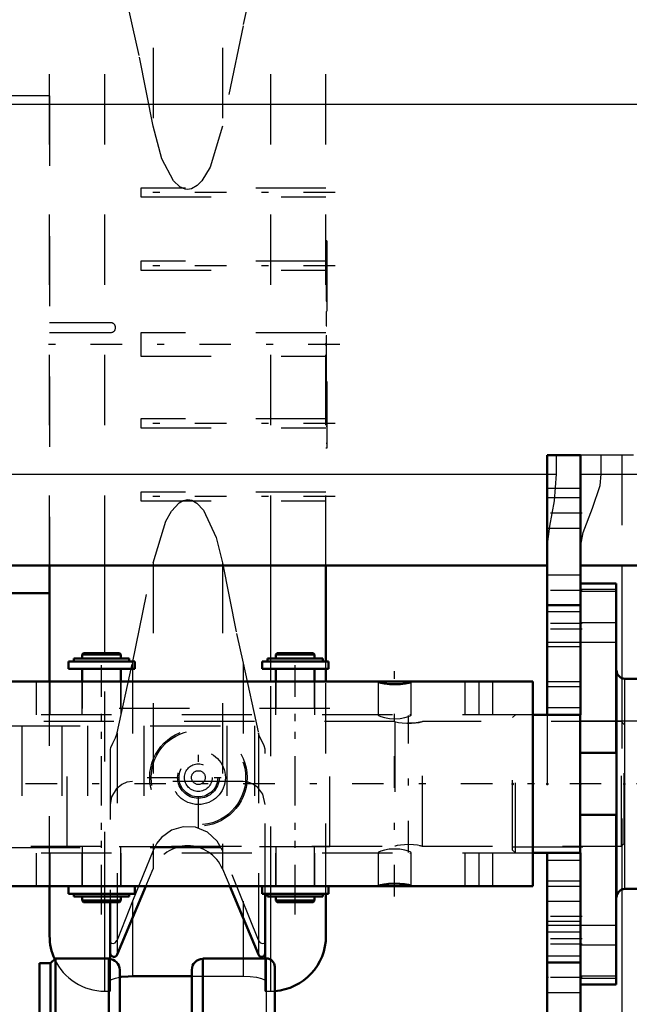
# Model space of a CAD drawing. Units: inches. Extents: x 27 to 286, y 23 to 250.
# Drawn here: x 113 to 121, y 208 to 222 of the extents above; entities that cross this region are included whole.
import ezdxf

# ---------------------------------------------------------------- set-up
doc = ezdxf.new("R2010")
doc.units = ezdxf.units.IN
doc.header["$MEASUREMENT"] = 0
doc.linetypes.add('Center', pattern=[1.5, 0.45, -0.5, 0.05, -0.5])
doc.linetypes.add('Dashed', pattern=[2, 1, -1])
for name, color, linetype, lineweight in [('2d ConnectionPoints', 7, 'Continuous', 50), ('AM_0', 7, 'Continuous', 50), ('AM_4', 3, 'Continuous', 25), ('AM_7', 7, 'Center', 25), ('AM_9', 6, 'Dashed', 25)]:
    doc.layers.add(name, color=color, linetype=linetype, lineweight=lineweight)

# ---------------------------------------------------------------- blocks, each defined once
blk = doc.blocks.new('82_C236661033x31_2_0_in_FXGRL_1_1_GN_Wire_Rope_Hoist_900')
at = {"layer": 'AM_7'}
blk.add_line((117.117, 218.951), (117.111, 218.951), dxfattribs=at)
at = {"layer": 'AM_9'}
for p, q in [((117.116, 219.081), (117.106, 219.081)), ((117.116, 219.081), (117.116, 216.131)), ((117.111, 219.013), (117.111, 218.223)), ((117.116, 219.013), (117.111, 219.013)), ((117.116, 218.997), (117.111, 218.997)), ((117.111, 218.981), (117.116, 218.981)), ((117.116, 218.981), (117.111, 218.981)), ((117.111, 218.971), (117.116, 218.971)), ((117.111, 218.967), (117.116, 218.967)), ((117.116, 218.963), (117.111, 218.963)), ((117.111, 218.962), (117.116, 218.962)), ((117.111, 218.96), (117.116, 218.96)), ((117.116, 218.955), (117.111, 218.955)), ((117.111, 218.953), (117.116, 218.953)), ((117.111, 218.951), (117.116, 218.951)), ((117.111, 218.951), (117.116, 218.951)), ((117.111, 218.95), (117.116, 218.95)), ((117.111, 218.95), (117.116, 218.95)), ((117.111, 218.949), (117.116, 218.949)), ((117.111, 218.943), (117.116, 218.943)), ((117.111, 218.925), (117.116, 218.925)), ((117.111, 218.912), (117.116, 218.912)), ((117.111, 218.905), (117.116, 218.905)), ((117.111, 218.889), (117.116, 218.889)), ((117.111, 218.752), (117.116, 218.752)), ((117.116, 218.752), (117.111, 218.752)), ((117.111, 218.626), (117.116, 218.626)), ((117.111, 218.604), (117.116, 218.604)), ((117.111, 218.594), (117.116, 218.594)), ((117.111, 218.581), (117.116, 218.581)), ((117.111, 218.462), (117.116, 218.462)), ((117.111, 218.433), (117.116, 218.433)), ((117.111, 218.431), (117.116, 218.431)), ((117.111, 218.428), (117.116, 218.428)), ((117.111, 218.274), (117.116, 218.274)), ((117.111, 218.231), (117.116, 218.231)), ((117.111, 218.223), (117.116, 218.223)), ((117.111, 218.077), (117.116, 218.077)), ((117.111, 218.077), (117.111, 217.874)), ((117.111, 217.874), (117.116, 217.874)), ((117.111, 217.735), (117.116, 217.735)), ((117.111, 217.735), (117.111, 216.2)), ((117.111, 217.685), (117.116, 217.685)), ((117.111, 217.564), (117.116, 217.564)), ((117.111, 217.517), (117.116, 217.517)), ((117.111, 217.496), (117.116, 217.496)), ((117.111, 217.494), (117.116, 217.494)), ((117.111, 217.483), (117.116, 217.483)), ((117.116, 217.483), (117.111, 217.483)), ((117.111, 217.477), (117.116, 217.477)), ((117.111, 217.431), (117.116, 217.431)), ((117.111, 217.43), (117.116, 217.43)), ((117.111, 217.408), (117.116, 217.408)), ((117.111, 217.397), (117.116, 217.397)), ((117.111, 217.362), (117.116, 217.362)), ((117.111, 217.361), (117.116, 217.361)), ((117.111, 217.293), (117.116, 217.293)), ((117.111, 217.267), (117.116, 217.267)), ((117.111, 217.265), (117.116, 217.265)), ((117.111, 217.223), (117.116, 217.223)), ((117.111, 217.214), (117.116, 217.214)), ((117.111, 217.213), (117.116, 217.213)), ((117.111, 217.212), (117.116, 217.212)), ((117.111, 217.175), (117.116, 217.175)), ((117.111, 217.147), (117.116, 217.147)), ((117.111, 217.108), (117.116, 217.108)), ((117.111, 217.068), (117.116, 217.068)), ((117.111, 217.035), (117.116, 217.035)), ((117.111, 217.012), (117.116, 217.012)), ((117.111, 217.009), (117.116, 217.009)), ((117.111, 216.864), (117.116, 216.864)), ((117.111, 216.767), (117.116, 216.767)), ((117.111, 216.659), (117.116, 216.659)), ((117.111, 216.551), (117.116, 216.551)), ((117.111, 216.444), (117.116, 216.444)), ((117.111, 216.2), (117.116, 216.2)), ((117.116, 216.131), (117.106, 216.131))]:
    blk.add_line(p, q, dxfattribs=at)
blk = doc.blocks.new('84_0333093510_H377_4_H375_4_0_in_FXGRL_1_1_GN_Wire_Rope_Hoist_900')
at = {"layer": 'AM_0'}
for p, q in [((113.169, 212.805), (113.169, 214.457)), ((117.106, 213.092), (117.106, 214.457)), ((113.169, 214.063), (112.185, 214.063)), ((117.106, 212.805), (117.106, 212.986)), ((113.169, 209.181), (113.169, 209.889)), ((114.132, 208.915), (114.54, 209.889)), ((115.736, 209.889), (116.144, 208.915)), ((116.24, 208.861), (116.24, 209.782)), ((117.106, 209.181), (117.106, 209.782)), ((114.035, 209.664), (114.035, 208.853)), ((114.35, 208.607), (115.195, 208.607))]:
    blk.add_line(p, q, dxfattribs=at)
blk.add_lwpolyline([(114.167, 208.594), (114.188, 208.597), (114.287, 208.605), (114.35, 208.607)], dxfattribs=at)
for centre, radius, start, end in [((113.957, 209.181), 0.787, 180, 204.82), ((116.319, 209.181), 0.787, 274.1378, 0), ((114.085, 208.934), 0.05, 180, 337.25), ((116.19, 208.934), 0.05, 202.75, 0)]:
    blk.add_arc(centre, radius, start, end, dxfattribs=at)
at = {"layer": 'AM_4'}
for p, q in [((113.957, 213.21), (113.957, 214.457)), ((116.319, 213.133), (116.319, 214.457)), ((116.319, 212.805), (116.319, 212.986)), ((116.144, 209.889), (116.144, 208.915)), ((116.319, 208.844), (116.319, 209.741)), ((113.957, 208.861), (113.957, 209.664)), ((114.132, 209.664), (114.132, 208.915)), ((114.35, 209.437), (114.35, 208.607)), ((115.925, 209.437), (115.925, 208.861))]:
    blk.add_line(p, q, dxfattribs=at)
at = {"layer": 'AM_7'}
for p, q in [((117.238, 219.772), (114.337, 219.772)), ((117.238, 218.729), (114.337, 218.729)), ((117.303, 217.606), (112.972, 217.606)), ((117.238, 216.483), (114.337, 216.483)), ((117.238, 215.441), (114.337, 215.441))]:
    blk.add_line(p, q, dxfattribs=at)
at = {"layer": 'AM_9'}
for p, q in [((114.35, 223.831), (114.35, 222.147)), ((114.644, 223.831), (114.644, 220.717)), ((115.632, 223.831), (115.632, 220.717)), ((115.925, 223.831), (115.925, 222.147)), ((114.35, 222.147), (114.132, 223.139)), ((116.144, 223.139), (115.925, 222.147)), ((113.169, 214.457), (113.169, 222.331)), ((113.957, 214.457), (113.957, 222.331)), ((116.319, 214.457), (116.319, 222.331)), ((117.106, 214.457), (117.106, 222.331)), ((115.925, 222.147), (115.632, 220.717)), ((113.169, 221.15), (112.185, 221.15)), ((113.17, 221.15), (113.17, 214.063)), ((114.469, 219.835), (114.469, 219.709)), ((117.106, 219.835), (114.469, 219.835)), ((114.469, 219.709), (117.106, 219.709)), ((114.469, 218.792), (114.469, 218.666)), ((117.106, 218.792), (114.469, 218.792)), ((114.469, 218.666), (117.106, 218.666)), ((114.048, 217.914), (113.169, 217.914)), ((114.108, 217.838), (114.108, 217.855)), ((113.169, 217.779), (114.048, 217.779)), ((114.469, 217.774), (114.469, 217.439)), ((117.106, 217.774), (114.469, 217.774)), ((114.469, 217.439), (117.106, 217.439)), ((114.469, 216.546), (114.469, 216.42)), ((117.106, 216.546), (114.469, 216.546)), ((114.469, 216.42), (117.106, 216.42)), ((114.469, 215.504), (114.469, 215.378)), ((117.106, 215.504), (114.469, 215.504)), ((114.469, 215.378), (117.106, 215.378)), ((114.35, 213.066), (114.644, 214.495)), ((114.644, 214.495), (114.644, 210.136)), ((115.632, 214.495), (115.632, 210.136)), ((113.957, 209.664), (113.957, 213.21)), ((114.132, 212.074), (114.35, 213.066)), ((114.35, 213.066), (114.35, 211.381)), ((115.925, 213.066), (115.925, 211.381)), ((115.925, 213.066), (116.144, 212.074)), ((116.319, 212.986), (116.319, 213.133)), ((117.106, 212.986), (117.106, 213.092)), ((113.169, 209.889), (113.169, 212.805)), ((116.319, 209.741), (116.319, 212.805)), ((117.106, 209.782), (117.106, 212.805)), ((114.132, 212.074), (114.132, 209.664)), ((116.144, 212.074), (116.144, 209.889)), ((114.035, 211.839), (114.035, 209.664)), ((116.24, 209.782), (116.24, 211.839)), ((115.925, 211.381), (114.35, 211.381)), ((114.644, 210.4), (114.35, 209.678)), ((116.144, 209.121), (115.632, 210.4)), ((114.54, 209.889), (114.644, 210.136)), ((115.632, 210.136), (115.736, 209.889)), ((114.35, 209.678), (114.35, 209.437)), ((115.925, 209.678), (115.925, 209.437)), ((113.957, 208.394), (113.957, 208.861)), ((114.035, 208.853), (114.035, 208.394)), ((115.925, 208.861), (115.925, 208.607)), ((116.24, 208.394), (116.24, 208.861)), ((116.319, 208.394), (116.319, 208.844)), ((115.195, 208.607), (115.925, 208.607)), ((113.957, 208.394), (114.035, 208.394)), ((116.24, 208.394), (116.319, 208.394))]:
    blk.add_line(p, q, dxfattribs=at)
for points in [[(114.644, 220.717), (114.446, 221.724), (114.35, 222.147)], [(115.632, 220.717), (115.456, 220.132), (115.338, 219.937), (115.274, 219.871), (115.193, 219.824), (115.135, 219.815), (115.102, 219.819), (115.026, 219.853), (114.936, 219.939), (114.77, 220.249), (114.644, 220.717)], [(114.644, 214.495), (114.825, 215.091), (114.905, 215.232), (115.014, 215.352), (115.072, 215.385), (115.139, 215.398), (115.197, 215.387), (115.266, 215.348), (115.362, 215.244), (115.543, 214.857), (115.632, 214.495)], [(115.632, 214.495), (115.83, 213.488), (115.925, 213.066)], [(114.132, 212.074), (114.129, 212.064), (114.105, 211.997), (114.065, 211.922), (114.039, 211.863), (114.035, 211.84), (114.035, 211.839)], [(116.24, 211.839), (116.24, 211.84), (116.228, 211.889), (116.195, 211.95), (116.159, 212.024), (116.145, 212.072), (116.144, 212.074)], [(114.35, 211.381), (114.27, 211.37), (114.2, 211.34), (114.12, 211.274), (114.054, 211.161), (114.035, 211.054)], [(116.24, 211.054), (116.206, 211.2), (116.135, 211.295), (116.059, 211.349), (115.985, 211.375), (115.925, 211.381)], [(115.632, 210.4), (115.556, 210.533), (115.417, 210.66), (115.248, 210.73), (115.072, 210.737), (114.906, 210.687), (114.765, 210.584), (114.699, 210.504), (114.644, 210.4)], [(114.35, 209.678), (114.14, 209.143), (114.132, 209.121)], [(114.035, 209.094), (114.035, 209.093), (114.052, 209.076), (114.078, 209.075), (114.102, 209.085), (114.119, 209.1), (114.129, 209.116), (114.132, 209.121)], [(116.144, 209.121), (116.147, 209.115), (116.158, 209.099), (116.176, 209.084), (116.203, 209.074), (116.231, 209.079), (116.24, 209.093), (116.24, 209.094)], [(114.035, 208.543), (114.054, 208.563), (114.107, 208.582), (114.167, 208.594)], [(115.925, 208.607), (116.028, 208.603), (116.119, 208.592), (116.189, 208.576), (116.231, 208.557), (116.24, 208.543)]]:
    blk.add_lwpolyline(points, dxfattribs=at)
for centre, radius, start, end in [((114.048, 217.855), 0.0591, 0, 90), ((114.048, 217.838), 0.0591, 270, 360), ((115.138, 209.929), 0.536, 22.75, 157.25), ((113.957, 209.181), 0.787, 204.82, 270), ((116.319, 209.181), 0.787, 270, 274.1378)]:
    blk.add_arc(centre, radius, start, end, dxfattribs=at)
blk = doc.blocks.new('87_0643013830sh6_0_in_FXGRL_1_1_GN_Wire_Rope_Hoist_900')
at = {"layer": 'AM_0'}
for p, q in [((113.654, 213.21), (113.635, 213.19)), ((113.635, 213.19), (113.635, 213.133)), ((113.635, 213.19), (114.186, 213.19)), ((113.654, 213.21), (114.167, 213.21)), ((114.186, 213.19), (114.167, 213.21)), ((114.186, 213.133), (114.186, 213.19)), ((116.412, 213.21), (116.393, 213.19)), ((116.393, 213.19), (116.393, 213.133)), ((116.393, 213.19), (116.944, 213.19)), ((116.412, 213.21), (116.925, 213.21)), ((116.944, 213.19), (116.925, 213.21)), ((116.944, 213.133), (116.944, 213.19)), ((113.438, 213.092), (114.383, 213.092)), ((113.438, 213.092), (113.438, 212.986)), ((113.517, 213.133), (114.304, 213.133)), ((113.517, 213.133), (113.517, 213.092)), ((114.304, 213.092), (114.304, 213.133)), ((114.383, 212.986), (114.383, 213.092)), ((116.196, 213.092), (117.141, 213.092)), ((116.196, 213.092), (116.196, 212.986)), ((116.275, 213.133), (117.062, 213.133)), ((116.275, 213.133), (116.275, 213.092)), ((117.062, 213.092), (117.062, 213.133)), ((117.141, 212.986), (117.141, 213.092)), ((113.438, 212.986), (114.383, 212.986)), ((113.635, 212.986), (113.635, 212.805)), ((114.186, 212.805), (114.186, 212.986)), ((116.196, 212.986), (117.141, 212.986)), ((116.393, 212.986), (116.393, 212.805)), ((116.944, 212.805), (116.944, 212.986)), ((113.438, 209.889), (114.383, 209.889)), ((113.438, 209.889), (113.438, 209.782)), ((114.383, 209.782), (114.383, 209.889)), ((116.196, 209.889), (117.141, 209.889)), ((116.196, 209.889), (116.196, 209.782)), ((117.141, 209.782), (117.141, 209.889)), ((113.438, 209.782), (114.383, 209.782)), ((113.517, 209.782), (113.517, 209.741)), ((113.517, 209.741), (114.304, 209.741)), ((113.635, 209.741), (113.635, 209.684)), ((113.635, 209.684), (113.654, 209.664)), ((113.635, 209.684), (114.186, 209.684)), ((114.167, 209.664), (114.186, 209.684)), ((114.186, 209.684), (114.186, 209.741)), ((114.304, 209.741), (114.304, 209.782)), ((116.196, 209.782), (117.141, 209.782)), ((116.275, 209.782), (116.275, 209.741)), ((116.275, 209.741), (117.062, 209.741)), ((116.393, 209.741), (116.393, 209.684)), ((116.393, 209.684), (116.944, 209.684)), ((116.393, 209.684), (116.412, 209.664)), ((116.925, 209.664), (116.944, 209.684)), ((116.944, 209.684), (116.944, 209.741)), ((117.062, 209.741), (117.062, 209.782)), ((113.654, 209.664), (114.167, 209.664)), ((116.412, 209.664), (116.925, 209.664))]:
    blk.add_line(p, q, dxfattribs=at)
at = {"layer": 'AM_7'}
for p, q in [((113.91, 209.487), (113.91, 213.387)), ((116.668, 209.487), (116.668, 213.387)), ((115.289, 210.71), (115.289, 212.164)), ((114.562, 211.437), (116.017, 211.437))]:
    blk.add_line(p, q, dxfattribs=at)
at = {"layer": 'AM_9'}
for p, q in [((113.635, 212.805), (113.635, 212.422)), ((114.186, 212.422), (114.186, 212.805)), ((116.393, 212.805), (116.393, 212.422)), ((116.944, 212.422), (116.944, 212.805)), ((117.161, 212.422), (113.418, 212.422)), ((113.418, 210.452), (113.418, 212.422)), ((117.161, 210.452), (117.161, 212.422)), ((117.161, 210.452), (113.418, 210.452)), ((113.635, 210.452), (113.635, 209.889)), ((114.186, 209.889), (114.186, 210.452)), ((116.393, 210.452), (116.393, 209.889)), ((116.944, 209.889), (116.944, 210.452))]:
    blk.add_line(p, q, dxfattribs=at)
for radius in [0.693, 0.673, 0.384, 0.296, 0.276, 0.197, 0.0985]:
    blk.add_circle((115.289, 211.437), radius, dxfattribs=at)
blk = doc.blocks.new('89_4633000710sh6_0_in_FXGRL_1_1_GN_Wire_Rope_Hoist_900')
at = {"layer": 'AM_7'}
blk.add_line((102.506, 210.355), (102.506, 212.262), dxfattribs=at)
at = {"layer": 'AM_9'}
for p, q in [((98.615, 212.254), (100.466, 212.254)), ((98.615, 212.254), (98.615, 212.175)), ((98.851, 212.254), (98.851, 210.363)), ((100.23, 210.363), (100.23, 212.254)), ((100.466, 211.741), (100.466, 212.254)), ((98.358, 212.175), (100.431, 212.175)), ((98.358, 212.175), (98.358, 210.441)), ((99.146, 212.175), (99.146, 210.441)), ((100.149, 211.741), (100.149, 212.175)), ((100.431, 211.741), (100.431, 212.175)), ((104.604, 212.175), (116.088, 212.175)), ((104.604, 211.741), (104.604, 212.175)), ((105.153, 211.741), (105.153, 212.175)), ((112.41, 212.175), (112.41, 210.441)), ((112.777, 212.175), (112.777, 210.441)), ((113.343, 212.175), (113.343, 210.441)), ((113.71, 212.175), (113.71, 210.441)), ((114.514, 212.175), (114.514, 210.441)), ((115.695, 212.175), (115.695, 210.441)), ((116.088, 212.175), (116.088, 210.441)), ((100.149, 211.741), (105.153, 211.741)), ((101.787, 211.741), (101.787, 210.875)), ((102.836, 211.741), (102.836, 210.875)), ((103.224, 210.875), (103.224, 211.741)), ((103.267, 211.741), (103.267, 210.875)), ((104.263, 211.741), (104.263, 210.875)), ((104.694, 211.741), (104.694, 210.875)), ((100.149, 210.875), (100.149, 210.441)), ((100.149, 210.875), (105.153, 210.875)), ((100.431, 210.875), (100.431, 210.441)), ((100.466, 210.363), (100.466, 210.875)), ((104.604, 210.875), (104.604, 210.441)), ((105.153, 210.875), (105.153, 210.441)), ((98.358, 210.441), (100.431, 210.441)), ((98.615, 210.441), (98.615, 210.363)), ((104.604, 210.441), (116.088, 210.441)), ((98.615, 210.363), (100.466, 210.363))]:
    blk.add_line(p, q, dxfattribs=at)
blk = doc.blocks.new('90_4633201070sh6_0_in_FXGRL_1_1_GN_Wire_Rope_Hoist_900')
at = {"layer": 'AM_0'}
for p, q in [((97.768, 212.805), (97.768, 209.889)), ((120.052, 212.805), (97.768, 212.805)), ((117.867, 212.805), (117.848, 212.803)), ((118.317, 212.804), (118.3, 212.805)), ((120.052, 212.805), (120.052, 209.889)), ((120.052, 209.889), (97.768, 209.889)), ((117.849, 209.891), (117.867, 209.889)), ((118.3, 209.889), (118.319, 209.891))]:
    blk.add_line(p, q, dxfattribs=at)
for points in [[(117.847, 212.802), (117.855, 212.797), (117.887, 212.787), (117.941, 212.777), (118.013, 212.769), (118.091, 212.767), (118.167, 212.77), (118.234, 212.778), (118.285, 212.789), (118.315, 212.798), (118.32, 212.802)], [(118.32, 209.892), (118.312, 209.898), (118.28, 209.907), (118.225, 209.917), (118.154, 209.925), (118.076, 209.927), (118, 209.924), (117.933, 209.916), (117.881, 209.906), (117.852, 209.896), (117.847, 209.892)]]:
    blk.add_lwpolyline(points, dxfattribs=at)
at = {"layer": 'AM_7'}
for p, q in [((99.54, 209.744), (99.54, 212.951)), ((108.398, 209.744), (108.398, 212.951)), ((109.776, 209.744), (109.776, 212.951)), ((113.91, 209.744), (113.91, 212.951)), ((116.666, 209.743), (116.666, 212.952)), ((118.083, 209.743), (118.083, 212.952))]:
    blk.add_line(p, q, dxfattribs=at)
at = {"layer": 'AM_9'}
for p, q in [((98.852, 212.805), (98.852, 212.332)), ((100.229, 212.332), (100.229, 212.805)), ((101.587, 212.805), (101.587, 212.332)), ((103.398, 212.332), (103.398, 212.805)), ((108.29, 212.805), (108.29, 212.332)), ((108.507, 212.332), (108.507, 212.805)), ((109.668, 212.805), (109.668, 212.332)), ((109.885, 212.332), (109.885, 212.805)), ((112.977, 212.805), (112.977, 212.332)), ((113.174, 212.805), (113.174, 212.332)), ((113.63, 212.805), (113.63, 212.332)), ((114.191, 212.332), (114.191, 212.805)), ((116.386, 212.805), (116.386, 212.332)), ((116.947, 212.332), (116.947, 212.805)), ((117.847, 212.805), (117.847, 212.327)), ((118.32, 212.327), (118.32, 212.805)), ((119.084, 212.805), (119.084, 212.332)), ((119.281, 212.805), (119.281, 212.332)), ((119.478, 212.805), (119.478, 212.332)), ((120.052, 212.332), (97.768, 212.332)), ((120.052, 210.362), (97.768, 210.362)), ((98.852, 210.362), (98.852, 209.889)), ((100.229, 209.889), (100.229, 210.362)), ((101.587, 210.362), (101.587, 209.889)), ((103.398, 209.889), (103.398, 210.362)), ((108.29, 210.362), (108.29, 209.889)), ((108.507, 209.889), (108.507, 210.362)), ((109.668, 210.362), (109.668, 209.889)), ((109.885, 209.889), (109.885, 210.362)), ((112.977, 210.362), (112.977, 209.889)), ((113.174, 210.362), (113.174, 209.889)), ((113.63, 210.362), (113.63, 209.889)), ((114.191, 209.889), (114.191, 210.362)), ((116.386, 210.362), (116.386, 209.889)), ((116.947, 209.889), (116.947, 210.362)), ((117.847, 210.367), (117.847, 209.889)), ((118.32, 209.889), (118.32, 210.367)), ((119.084, 210.362), (119.084, 209.889)), ((119.281, 210.362), (119.281, 209.889)), ((119.478, 210.362), (119.478, 209.889))]:
    blk.add_line(p, q, dxfattribs=at)
for points in [[(117.867, 212.332), (117.848, 212.329), (117.847, 212.328)], [(117.847, 212.328), (117.854, 212.32), (117.885, 212.307), (117.939, 212.291), (118.011, 212.279), (118.089, 212.275), (118.163, 212.28), (118.228, 212.291), (118.281, 212.306), (118.313, 212.321), (118.32, 212.328)], [(118.32, 212.328), (118.318, 212.33), (118.3, 212.332)], [(118.32, 210.367), (118.313, 210.374), (118.282, 210.388), (118.228, 210.403), (118.156, 210.415), (118.078, 210.419), (118.004, 210.415), (117.938, 210.403), (117.886, 210.388), (117.854, 210.374), (117.847, 210.367)], [(117.847, 210.367), (117.849, 210.365), (117.867, 210.362)], [(118.3, 210.362), (118.319, 210.365), (118.32, 210.367)]]:
    blk.add_lwpolyline(points, dxfattribs=at)
blk = doc.blocks.new('91_0643207120_SH6_SHR6_R02_04_22_1_0_in_FXGRL_1_1_GN_Wire_Rope_Hoist_900')
at = {"layer": 'AM_0'}
for p, q in [((121.24, 214.204), (120.729, 214.204)), ((121.24, 214.204), (121.24, 211.789)), ((121.244, 212.963), (121.24, 212.963)), ((121.244, 209.732), (121.244, 212.963)), ((121.595, 212.844), (121.363, 212.844)), ((121.713, 209.968), (121.713, 212.726)), ((120.256, 212.332), (120.052, 212.332)), ((120.728, 212.331), (120.728, 210.363)), ((120.728, 211.789), (121.24, 211.789)), ((121.24, 210.906), (120.728, 210.906)), ((121.24, 210.906), (121.24, 208.491)), ((120.052, 210.363), (120.256, 210.363)), ((121.363, 209.85), (121.595, 209.85)), ((121.24, 209.732), (121.244, 209.732)), ((121.24, 208.491), (120.729, 208.491))]:
    blk.add_line(p, q, dxfattribs=at)
for centre, start, end in [((121.363, 212.963), 180, 270), ((121.595, 212.726), 360, 90), ((121.595, 209.968), 270, 360), ((121.363, 209.732), 90, 180)]:
    blk.add_arc(centre, 0.118, start, end, dxfattribs=at)
at = {"layer": 'AM_4'}
for p, q in [((121.24, 214.117), (120.729, 214.117)), ((121.363, 209.85), (121.363, 212.844)), ((121.595, 209.85), (121.595, 212.844)), ((121.24, 208.577), (120.729, 208.577))]:
    blk.add_line(p, q, dxfattribs=at)
at = {"layer": 'AM_9'}
for p, q in [((120.728, 214.204), (120.728, 212.331)), ((121.24, 214.086), (120.729, 214.086)), ((121.24, 213.642), (120.729, 213.642)), ((120.729, 213.365), (121.24, 213.365)), ((119.803, 212.332), (119.763, 212.292)), ((119.763, 210.402), (119.763, 212.292)), ((121.713, 212.243), (119.763, 212.243)), ((120.052, 212.332), (119.803, 212.332)), ((119.803, 210.363), (119.803, 212.332)), ((120.728, 212.332), (120.256, 212.332)), ((119.763, 210.452), (121.713, 210.452)), ((119.763, 210.402), (119.803, 210.363)), ((119.803, 210.363), (120.052, 210.363)), ((120.256, 210.363), (120.728, 210.363)), ((120.728, 210.363), (120.728, 208.491)), ((121.24, 209.33), (120.729, 209.33)), ((121.24, 209.052), (120.729, 209.052)), ((121.24, 208.609), (120.729, 208.609))]:
    blk.add_line(p, q, dxfattribs=at)
blk = doc.blocks.new('92_4633200140_D45XL622_0_in_FXGRL_1_1_GN_Wire_Rope_Hoist_900')
at = {"layer": 'AM_7'}
for p, q in [((118.282, 210.372), (118.282, 212.322)), ((122.577, 211.347), (95.641, 211.347))]:
    blk.add_line(p, q, dxfattribs=at)
at = {"layer": 'AM_9'}
for p, q in [((118.087, 212.234), (96.904, 212.234)), ((118.085, 212.234), (118.085, 210.461)), ((118.282, 212.211), (118.269, 212.212)), ((118.479, 210.461), (118.479, 212.234)), ((121.314, 212.234), (118.479, 212.234)), ((121.353, 212.194), (121.314, 212.234)), ((121.314, 210.461), (121.314, 212.234)), ((121.353, 210.5), (121.353, 212.194)), ((96.904, 210.461), (118.085, 210.461)), ((118.476, 210.461), (121.314, 210.461)), ((121.314, 210.461), (121.353, 210.5))]:
    blk.add_line(p, q, dxfattribs=at)
for points in [[(118.085, 212.234), (118.086, 212.233), (118.103, 212.23), (118.14, 212.223), (118.193, 212.216), (118.257, 212.212), (118.322, 212.212), (118.382, 212.217), (118.432, 212.224), (118.466, 212.231), (118.479, 212.234), (118.479, 212.234)], [(118.389, 212.218), (118.333, 212.213), (118.282, 212.211)], [(118.479, 212.234), (118.47, 212.232), (118.441, 212.226), (118.394, 212.219), (118.389, 212.218)], [(118.479, 210.461), (118.475, 210.462), (118.452, 210.466), (118.41, 210.473), (118.353, 210.48), (118.287, 210.483), (118.223, 210.481), (118.166, 210.475), (118.12, 210.468), (118.092, 210.462), (118.085, 210.461)], [(118.44, 210.468), (118.458, 210.465), (118.477, 210.461), (118.479, 210.461)]]:
    blk.add_lwpolyline(points, dxfattribs=at)
blk = doc.blocks.new('105_0643003430_SH6_G10_5_0_in_FXGRL_1_1_GN_Wire_Rope_Hoist_900')
at = {"layer": 'AM_0'}
for p, q in [((113.252, 208.861), (113.184, 208.793)), ((113.252, 207.217), (113.252, 208.861)), ((114.012, 208.861), (113.252, 208.861)), ((114.012, 208.861), (114.012, 207.212)), ((115.352, 207.212), (115.352, 208.861)), ((116.258, 208.861), (115.352, 208.861)), ((113.184, 208.793), (113.027, 208.793)), ((113.027, 192.369), (113.027, 208.793)), ((113.184, 207.163), (113.184, 208.793)), ((116.376, 192.419), (116.376, 208.743)), ((114.169, 208.697), (114.169, 207.016)), ((115.195, 208.697), (115.195, 207.016))]:
    blk.add_line(p, q, dxfattribs=at)
for centre, radius, start, end in [((114.012, 208.697), 0.157, 360, 90), ((115.352, 208.697), 0.157, 90, 180), ((116.258, 208.743), 0.118, 0, 90)]:
    blk.add_arc(centre, radius, start, end, dxfattribs=at)
at = {"layer": 'AM_4'}
blk.add_line((116.258, 207.217), (116.258, 208.861), dxfattribs=at)
blk = doc.blocks.new('121_3737017240XE42286_0_in_FXGRL_1_1_GN_Wire_Rope_Hoist_900')
at = {"layer": 'AM_0'}
for p, q in [((120.256, 216.032), (120.729, 216.032)), ((120.256, 212.331), (120.256, 216.032)), ((120.729, 212.331), (120.729, 216.032)), ((97.619, 214.457), (120.256, 214.457)), ((120.729, 214.457), (138.76, 214.457)), ((120.256, 212.331), (120.729, 212.331)), ((120.256, 191.938), (120.256, 210.363)), ((120.256, 210.363), (120.729, 210.363)), ((120.729, 191.938), (120.729, 210.363))]:
    blk.add_line(p, q, dxfattribs=at)
at = {"layer": 'AM_4'}
for p, q in [((38.918, 221.032), (138.76, 221.032)), ((97.619, 215.757), (120.256, 215.757)), ((120.729, 215.757), (138.76, 215.757)), ((120.256, 215.56), (120.729, 215.56)), ((121.319, 214.457), (121.319, 212.853)), ((120.256, 212.804), (120.729, 212.804)), ((120.256, 209.89), (120.729, 209.89)), ((121.319, 209.842), (121.319, 207.945))]:
    blk.add_line(p, q, dxfattribs=at)
at = {"layer": 'AM_7'}
for p, q in [((120.753, 215.205), (120.233, 215.205)), ((120.753, 214.103), (120.233, 214.103)), ((120.753, 213.631), (120.233, 213.631)), ((120.753, 213.552), (120.233, 213.552)), ((120.753, 209.457), (120.233, 209.457)), ((120.753, 209.142), (120.233, 209.142)), ((120.753, 209.064), (120.233, 209.064)), ((120.753, 208.591), (120.233, 208.591))]:
    blk.add_line(p, q, dxfattribs=at)
at = {"layer": 'AM_9'}
for p, q in [((120.388, 215.757), (120.388, 216.032)), ((123.485, 216.032), (120.729, 216.032)), ((121.025, 215.757), (121.025, 216.032)), ((121.319, 216.032), (121.319, 214.457)), ((120.256, 215.757), (120.388, 215.757)), ((120.729, 215.422), (120.256, 215.422)), ((120.256, 214.989), (120.729, 214.989)), ((120.729, 214.32), (120.256, 214.32)), ((120.728, 213.896), (120.256, 213.896)), ((120.256, 213.887), (120.729, 213.887)), ((120.728, 213.798), (120.256, 213.798)), ((120.256, 213.365), (120.728, 213.365)), ((120.256, 213.306), (120.728, 213.306)), ((121.319, 212.853), (121.319, 209.842)), ((120.728, 212.729), (120.256, 212.729)), ((120.256, 212.433), (120.728, 212.433)), ((120.256, 212.332), (120.256, 210.363)), ((120.729, 212.331), (120.729, 211.856)), ((120.729, 211.71), (120.729, 210.98)), ((120.729, 210.838), (120.729, 210.363)), ((120.256, 210.262), (120.728, 210.262)), ((120.256, 209.965), (120.728, 209.965)), ((120.729, 209.674), (120.256, 209.674)), ((120.728, 209.388), (120.256, 209.388)), ((120.728, 209.329), (120.256, 209.329)), ((120.256, 209.241), (120.729, 209.241)), ((120.256, 208.896), (120.728, 208.896)), ((120.729, 208.808), (120.256, 208.808)), ((120.256, 208.798), (120.728, 208.798)), ((120.256, 208.375), (120.729, 208.375))]:
    blk.add_line(p, q, dxfattribs=at)
for points in [[(120.256, 214.723), (120.294, 215.017), (120.359, 215.378), (120.388, 215.757)], [(120.729, 214.723), (120.769, 214.929), (120.904, 215.277), (121.009, 215.599), (121.025, 215.757)]]:
    blk.add_lwpolyline(points, dxfattribs=at)

msp = doc.modelspace()

# ---------------------------------------------------------------- linework, layer by layer
at = {"layer": '2d ConnectionPoints'}
for p in [(117.10636, 217.6064), (117.10636, 217.6064), (119.76344, 211.34716), (119.76344, 211.34716), (120.25644, 211.34716), (120.72844, 211.34716), (120.72844, 211.34716), (121.35294, 211.34716), (113.91044, 209.88916), (113.91044, 209.88916), (120.25644, 208.59125)]:
    msp.add_point(p, dxfattribs=at)

# ---------------------------------------------------------------- block references
for name in ['121_3737017240XE42286_0_in_FXGRL_1_1_GN_Wire_Rope_Hoist_900', '84_0333093510_H377_4_H375_4_0_in_FXGRL_1_1_GN_Wire_Rope_Hoist_900', '82_C236661033x31_2_0_in_FXGRL_1_1_GN_Wire_Rope_Hoist_900', '91_0643207120_SH6_SHR6_R02_04_22_1_0_in_FXGRL_1_1_GN_Wire_Rope_Hoist_900', '87_0643013830sh6_0_in_FXGRL_1_1_GN_Wire_Rope_Hoist_900', '90_4633201070sh6_0_in_FXGRL_1_1_GN_Wire_Rope_Hoist_900', '92_4633200140_D45XL622_0_in_FXGRL_1_1_GN_Wire_Rope_Hoist_900', '89_4633000710sh6_0_in_FXGRL_1_1_GN_Wire_Rope_Hoist_900', '105_0643003430_SH6_G10_5_0_in_FXGRL_1_1_GN_Wire_Rope_Hoist_900']:
    msp.add_blockref(name, (0, 0))

doc.saveas('drawing.dxf')
